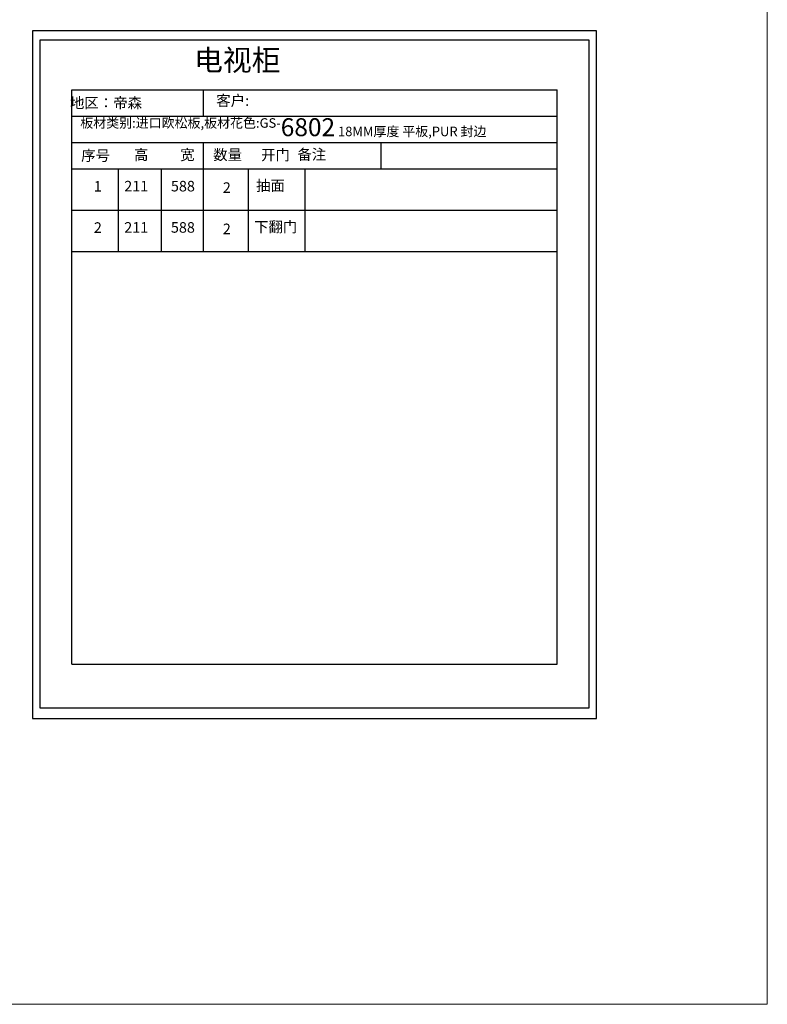
# Model space of a CAD drawing. Units: millimetres. Extents: x 2529955 to 2550231, y 57687 to 71834.
# Drawn here: x 2543150 to 2550231, y 57687 to 67013 of the extents above; entities that cross this region are included whole.
import ezdxf

# ---------------------------------------------------------------- set-up
doc = ezdxf.new("R2010")
doc.units = ezdxf.units.MM
doc.header["$LTSCALE"] = 3
doc.layers.add('图层3', color=30, linetype='Continuous', lineweight=15)
doc.layers.add('标注', color=3, linetype='Continuous')
doc.styles.get("Standard").update_dxf_attribs({"font": 'txt', "bigfont": 'gbcbig.shx'})
doc.styles.add('宋字', font='txt', dxfattribs={"height": 80})

msp = doc.modelspace()

# ---------------------------------------------------------------- linework, layer by layer
at = {"color": 0, "linetype": 'ByBlock', "lineweight": -3, "ltscale": 2}
for p, q in [((2543271.2, 66908), (2543271.2, 60395.5)), ((2548614.1, 66908), (2543271.2, 66908)), ((2543271.2, 66908), (2543271.2, 60395.5)), ((2548614.1, 66908), (2543271.2, 66908)), ((2543271.2, 66908), (2543271.2, 60395.5)), ((2548614.1, 66908), (2543271.2, 66908)), ((2548614.1, 60395.5), (2548614.1, 66908)), ((2548614.1, 60395.5), (2548614.1, 66908)), ((2548614.1, 60395.5), (2548614.1, 66908)), ((2543341.8, 66817.7), (2543341.8, 60496.5)), ((2548543.5, 66817.7), (2543341.8, 66817.7)), ((2548543.5, 60496.5), (2548543.5, 66817.7)), ((2543643.5, 66349.3), (2548241.7, 66349.3)), ((2544886.7, 66349.3), (2544886.7, 66099.4)), ((2548241.7, 60909.1), (2548241.7, 66349.3)), ((2543643.5, 66099.4), (2548241.7, 66099.4)), ((2543643.5, 65849.6), (2548241.7, 65849.6)), ((2544886.7, 65849.6), (2544886.7, 65599.7)), ((2546568.8, 65849.6), (2546568.8, 65599.7)), ((2543643.5, 65599.7), (2548241.7, 65599.7)), ((2544081.6, 65599.7), (2544081.6, 65208.8)), ((2544491.1, 65599.7), (2544491.1, 65208.8)), ((2544886.7, 65599.7), (2544886.7, 65208.8)), ((2545313.8, 65599.7), (2545313.8, 65208.8)), ((2545850.7, 65599.7), (2545850.7, 65208.8)), ((2543643.5, 65208.8), (2548241.7, 65208.8)), ((2543643.5, 65208.8), (2548241.7, 65208.8)), ((2544081.6, 65208.8), (2544081.6, 64818)), ((2544491.1, 65208.8), (2544491.1, 64818)), ((2544886.7, 65208.8), (2544886.7, 64818)), ((2545313.8, 65208.8), (2545313.8, 64818)), ((2545850.7, 65208.8), (2545850.7, 64818)), ((2543643.5, 64818), (2548241.7, 64818)), ((2543643.5, 64818), (2548241.7, 64818)), ((2543642.5, 60909.1), (2548241.7, 60909.1)), ((2543643.5, 60909.1), (2548241.7, 60909.1)), ((2543341.8, 60496.5), (2548543.5, 60496.5)), ((2543341.8, 60496.5), (2548543.5, 60496.5)), ((2543341.8, 60496.5), (2548543.5, 60496.5)), ((2543271.2, 60395.5), (2548614.1, 60395.5)), ((2543271.2, 60395.5), (2548614.1, 60395.5)), ((2543271.2, 60395.5), (2548614.1, 60395.5))]:
    msp.add_line(p, q, dxfattribs=at)
at = {"layer": '图层3', "color": 157}
msp.add_lwpolyline([(2529954.7, 71833.5), (2550230.8, 71833.5), (2550230.8, 57687.1), (2529954.7, 57687.1)], close=True, dxfattribs=at)
at = {"layer": '标注', "color": 0}
msp.add_line((2543643.5, 60909.1), (2543643.5, 66349.3), dxfattribs=at)

# ---------------------------------------------------------------- texts
at = {"color": 0, "linetype": 'ByBlock', "lineweight": -3, "insert": (2545010.5, 66297.3), "char_height": 100.686, "width": 1469.931, "attachment_point": 1}
msp.add_mtext('\\pxt17.99663;{\\fSimSun|b0|i0|c134|p54;客户:}', dxfattribs=at)
at = {"color": 0, "linetype": 'ByBlock', "lineweight": -3, "ltscale": 2, "attachment_point": 1, "style": '宋字'}
for s, insert, char_height, width in [('  地区：帝森', (2543564.9, 66275.4), 100, 1638.467), ('{\\C2;板材类别:进口欧松板,板材花色:GS-\\H1.889x;\\C3;6802\\H0.5294x;\\C2; 18MM厚度 平板,PUR 封边}', (2543723.2, 66079.7), 90, 4767.65), ('序号', (2543731.8, 65776.9), 100, 1638.467), ('高', (2544231.6, 65783.8), 100, 1638.467), ('宽', (2544669.6, 65783.8), 100, 1638.467), ('数量', (2544982.7, 65783.8), 100, 1638.467), ('开门', (2545436.1, 65781.7), 100, 1638.467), ('备注', (2545779.9, 65786.5), 100, 1638.467), ('1', (2543852, 65484.9), 100, 1638.467), ('211', (2544139.8, 65486.4), 100, 1638.467), ('588', (2544581.9, 65486.4), 100, 1638.467), ('2', (2545073.6, 65472.5), 100, 1638.467), ('抽面', (2545388.3, 65491.5), 100, 1638.467), ('2', (2543852, 65094), 100, 1638.467), ('211', (2544139.8, 65095.5), 100, 1638.467), ('588', (2544581.9, 65095.5), 100, 1638.467), ('下翻门', (2545369.4, 65100.6), 100, 1638.467), ('2', (2545073.6, 65081.6), 100, 1638.467)]:
    msp.add_mtext(s, dxfattribs=dict(at, insert=insert, char_height=char_height, width=width))
at = {"layer": '标注', "color": 0, "insert": (2544801.2, 66730.3), "char_height": 200, "width": 2407.639, "attachment_point": 1}
msp.add_mtext('{\\fSimSun|b0|i0|c134|p2;\\C3;电视柜}', dxfattribs=at)

doc.saveas('drawing.dxf')
